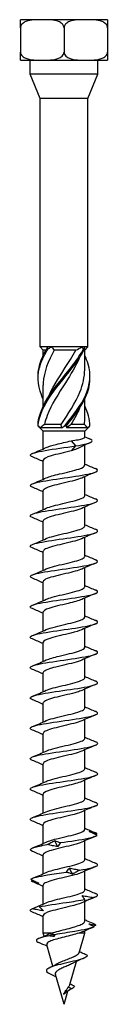
# Model space of a CAD drawing. Units: millimetres. Extents: x -26 to 65, y -307 to 6.
# Drawn here: x -6 to 6, y -140 to 6 of the extents above; entities that cross this region are included whole.
import ezdxf

# ---------------------------------------------------------------- set-up
doc = ezdxf.new("R2010")
doc.units = ezdxf.units.MM

# ---------------------------------------------------------------- blocks, each defined once
blk = doc.blocks.new('SSH100x140-Front')
at = {"layer": ''}
for p, q in [((-3.23, 6), (-6.45, 6)), ((-6.45, 4.81), (-6.45, 6)), ((3.23, 6), (-3.23, 6)), ((6.45, 6), (3.23, 6)), ((6.45, 6), (6.45, 4.81)), ((-6.45, 4.81), (-6.45, 1.19)), ((0, 4.81), (0, 1.19)), ((6.45, 4.81), (6.45, 1.19)), ((-6.45, 0), (-6.45, 1.19)), ((-6.45, 0), (-3.23, 0)), ((-5.04, -2.1), (-5.04, 0)), ((-3.23, 0), (3.23, 0)), ((3.23, 0), (6.45, 0)), ((5.04, -2.1), (5.04, 0)), ((6.45, 1.19), (6.45, 0)), ((5.04, -2.1), (-5.04, -2.1)), ((-3.55, -5.69), (-5.04, -2.1)), ((3.55, -5.69), (5.04, -2.1)), ((3.55, -5.69), (-3.55, -5.69)), ((-3.55, -42.53), (-3.55, -5.69)), ((3.55, -42.53), (3.55, -5.69)), ((-2.36, -42.53), (-3.55, -42.53)), ((-3.08, -43), (-3.55, -42.53)), ((-2.65, -43), (-3.08, -43)), ((-3.08, -43.78), (-3.08, -43)), ((-1.8, -42.53), (-2.36, -42.53)), ((2.65, -42.53), (-1.8, -42.53)), ((1.75, -43), (-1.44, -43)), ((3.06, -42.53), (2.65, -42.53)), ((3.07, -43), (2.96, -43)), ((3.55, -42.53), (3.06, -42.53)), ((3.07, -43), (3.55, -42.53)), ((3.07, -45.88), (3.07, -43)), ((-3.08, -51.28), (-3.08, -48.17)), ((3.07, -53.38), (3.07, -50.27)), ((-3.08, -55), (-3.78, -54.3)), ((-0.35, -54.53), (-3.53, -54.53)), ((3.07, -55), (-3.08, -55)), ((-3.08, -57.64), (-3.08, -55)), ((-0.43, -54.05), (-2.9, -54.05)), ((3.53, -54.53), (0.35, -54.53)), ((3.04, -54.05), (1.02, -54.05)), ((3.07, -55), (3.78, -54.3)), ((3.07, -55.92), (3.07, -55)), ((1.05, -56.45), (1.71, -57.2)), ((1.71, -57.2), (1.05, -57.95)), ((3.07, -60.08), (3.07, -57.08)), ((-3.08, -62.14), (-3.08, -59.32)), ((3.07, -64.58), (3.07, -61.77)), ((-3.08, -66.64), (-3.08, -63.82)), ((3.07, -69.08), (3.07, -66.27)), ((-3.08, -71.14), (-3.08, -68.32)), ((3.07, -73.58), (3.07, -70.77)), ((-3.08, -75.64), (-3.08, -72.82)), ((3.07, -78.08), (3.07, -75.27)), ((-3.08, -80.14), (-3.08, -77.32)), ((3.07, -82.58), (3.07, -79.77)), ((-3.08, -84.64), (-3.08, -81.82)), ((3.07, -87.08), (3.07, -84.27)), ((-3.08, -89.14), (-3.08, -86.32)), ((3.07, -91.58), (3.07, -88.77)), ((-3.08, -93.64), (-3.08, -90.82)), ((3.07, -96.08), (3.07, -93.27)), ((-3.08, -98.14), (-3.08, -95.32)), ((3.07, -100.58), (3.07, -97.77)), ((-3.08, -102.64), (-3.08, -99.82)), ((3.07, -105.08), (3.07, -102.27)), ((-3.08, -107.14), (-3.08, -104.32)), ((3.07, -109.58), (3.07, -106.77)), ((-3.08, -111.64), (-3.08, -108.82)), ((3.07, -114.08), (3.07, -111.27)), ((-3.08, -116.14), (-3.08, -113.32)), ((3.07, -118.58), (3.07, -115.77)), ((-3.08, -120.64), (-3.08, -117.82)), ((3.07, -123.08), (3.07, -120.27)), ((-3.08, -125.14), (-3.08, -122.32)), ((3.07, -127.69), (3.07, -124.77)), ((-3.08, -129.45), (-3.08, -126.82)), ((-1.86, -129.45), (-3.08, -129.45)), ((-2.95, -129.89), (-3.08, -129.45)), ((3.07, -129.45), (2.21, -129.45)), ((2.23, -132.36), (3.07, -129.45)), ((3.07, -129.45), (3.07, -129.11)), ((-1.65, -134.32), (-2.57, -131.17)), ((0.86, -137.05), (1.85, -133.66)), ((0, -140), (-1.28, -135.59)), ((0, -140), (0.58, -138.03)), ((0.17, -138.34), (0.29, -138.2)), ((0.29, -138.2), (0.19, -138.09)), ((1.16, -137.7), (0.64, -137.47))]:
    blk.add_line(p, q, dxfattribs=at)
for points, knots in [([(-3.23, 6), (-3.61, 6), (-4.04, 6), (-4.88, 5.93), (-5.3, 5.87), (-5.83, 5.65), (-6.03, 5.54), (-6.25, 5.33), (-6.34, 5.21), (-6.43, 5.02), (-6.45, 4.91), (-6.45, 4.81)], [0.7953309, 0.7953309, 0.7953309, 0.7953309, 0.9295084, 0.9295084, 1.0636859, 1.0636859, 1.1263791, 1.1263791, 1.1644642, 1.1644642, 1.1929963, 1.1929963, 1.1929963, 1.1929963]), ([(0, 4.81), (0, 4.91), (-0.02, 5.02), (-0.11, 5.21), (-0.2, 5.33), (-0.42, 5.54), (-0.62, 5.65), (-1.16, 5.87), (-1.57, 5.93), (-2.41, 6), (-2.84, 6), (-3.23, 6)], [0.3976654, 0.3976654, 0.3976654, 0.3976654, 0.4261975, 0.4261975, 0.4642826, 0.4642826, 0.5269758, 0.5269758, 0.6611534, 0.6611534, 0.7953309, 0.7953309, 0.7953309, 0.7953309]), ([(3.23, 6), (2.84, 6), (2.41, 6), (1.57, 5.93), (1.16, 5.87), (0.62, 5.65), (0.42, 5.54), (0.2, 5.33), (0.11, 5.21), (0.02, 5.02), (0, 4.91), (0, 4.81)], [0.7953309, 0.7953309, 0.7953309, 0.7953309, 0.9295084, 0.9295084, 1.0636859, 1.0636859, 1.1263791, 1.1263791, 1.1644642, 1.1644642, 1.1929963, 1.1929963, 1.1929963, 1.1929963]), ([(6.45, 4.81), (6.45, 4.91), (6.43, 5.02), (6.34, 5.21), (6.25, 5.33), (6.03, 5.54), (5.83, 5.65), (5.3, 5.87), (4.88, 5.93), (4.04, 6), (3.61, 6), (3.23, 6)], [0.3976654, 0.3976654, 0.3976654, 0.3976654, 0.4261975, 0.4261975, 0.4642826, 0.4642826, 0.5269758, 0.5269758, 0.6611534, 0.6611534, 0.7953309, 0.7953309, 0.7953309, 0.7953309]), ([(-6.45, 1.19), (-6.45, 1.09), (-6.43, 0.98), (-6.34, 0.79), (-6.25, 0.67), (-6.03, 0.46), (-5.83, 0.35), (-5.3, 0.13), (-4.88, 0.07), (-4.04, 0), (-3.61, 0), (-3.23, 0)], [0.3976654, 0.3976654, 0.3976654, 0.3976654, 0.4261975, 0.4261975, 0.4642826, 0.4642826, 0.5269758, 0.5269758, 0.6611534, 0.6611534, 0.7953309, 0.7953309, 0.7953309, 0.7953309]), ([(-3.23, 0), (-2.84, 0), (-2.41, 0), (-1.57, 0.07), (-1.16, 0.13), (-0.62, 0.35), (-0.42, 0.46), (-0.2, 0.67), (-0.11, 0.79), (-0.02, 0.98), (0, 1.09), (0, 1.19)], [0.7953309, 0.7953309, 0.7953309, 0.7953309, 0.9295084, 0.9295084, 1.0636859, 1.0636859, 1.1263791, 1.1263791, 1.1644642, 1.1644642, 1.1929963, 1.1929963, 1.1929963, 1.1929963]), ([(0, 1.19), (0, 1.09), (0.02, 0.98), (0.11, 0.79), (0.2, 0.67), (0.42, 0.46), (0.62, 0.35), (1.16, 0.13), (1.57, 0.07), (2.41, 0), (2.84, 0), (3.23, 0)], [0.3976654, 0.3976654, 0.3976654, 0.3976654, 0.4261975, 0.4261975, 0.4642826, 0.4642826, 0.5269758, 0.5269758, 0.6611534, 0.6611534, 0.7953309, 0.7953309, 0.7953309, 0.7953309]), ([(3.23, 0), (3.61, 0), (4.04, 0), (4.88, 0.07), (5.3, 0.13), (5.83, 0.35), (6.03, 0.46), (6.25, 0.67), (6.34, 0.79), (6.43, 0.98), (6.45, 1.09), (6.45, 1.19)], [0.7953309, 0.7953309, 0.7953309, 0.7953309, 0.9295084, 0.9295084, 1.0636859, 1.0636859, 1.1263791, 1.1263791, 1.1644642, 1.1644642, 1.1929963, 1.1929963, 1.1929963, 1.1929963]), ([(-3.07, -50.27), (-3.17, -50.06), (-3.27, -49.86), (-3.35, -49.65), (-3.96, -48.12), (-4.01, -46.59), (-3.48, -45.06), (-3.22, -44.31), (-2.83, -43.57), (-2.36, -42.83)], [0.891979, 0.891979, 0.891979, 0.891979, 1.021045, 1.021045, 1.021045, 1.982586, 1.982586, 1.982586, 2.450017, 2.450017, 2.450017, 2.450017]), ([(-3.84, -47.03), (-3.86, -46.37), (-3.77, -45.71), (-3.58, -45.06), (-3.36, -44.31), (-3, -43.57), (-2.55, -42.83)], [1.5707963, 1.5707963, 1.5707963, 1.5707963, 1.9825858, 1.9825858, 1.9825858, 2.4500174, 2.4500174, 2.4500174, 2.4500174]), ([(-3.85, -54.22), (-3.81, -52.7), (-3.15, -51.17), (-2.12, -49.65), (-1.09, -48.12), (0.28, -46.59), (1.43, -45.06), (1.98, -44.31), (2.49, -43.57), (2.89, -42.83)], [0.063257, 0.063257, 0.063257, 0.063257, 1.021045, 1.021045, 1.021045, 1.982586, 1.982586, 1.982586, 2.450017, 2.450017, 2.450017, 2.450017]), ([(-3.83, -54.22), (-3.72, -52.7), (-2.97, -51.17), (-1.9, -49.65), (-0.83, -48.12), (0.54, -46.59), (1.66, -45.06), (2.2, -44.31), (2.68, -43.57), (3.05, -42.83)], [0.063257, 0.063257, 0.063257, 0.063257, 1.021045, 1.021045, 1.021045, 1.982586, 1.982586, 1.982586, 2.450017, 2.450017, 2.450017, 2.450017]), ([(-1.44, -43), (-2.36, -44.61), (-3, -46.22), (-3.07, -47.84), (-3.07, -47.95), (-3.07, -48.06), (-3.07, -48.17)], [-2.41379, -2.41379, -2.41379, -2.41379, -1.401052, -1.401052, -1.401052, -1.331427, -1.331427, -1.331427, -1.331427]), ([(-2.36, -42.83), (-2.39, -42.83), (-2.42, -42.83), (-2.49, -42.83), (-2.52, -42.83), (-2.55, -42.83)], [-0.02500414, -0.02500414, -0.02500414, -0.02500414, -0.01266526, -0.01266526, 0, 0, 0, 0]), ([(-2.31, -49.94), (-2.21, -49.7), (-2.1, -49.46), (-1.98, -49.21), (-1.18, -47.6), (-0.03, -45.98), (0.96, -44.37), (1.24, -43.91), (1.5, -43.46), (1.75, -43)], [0.959931, 0.959931, 0.959931, 0.959931, 1.112222, 1.112222, 1.112222, 2.127235, 2.127235, 2.127235, 2.41379, 2.41379, 2.41379, 2.41379]), ([(0.12, -54.22), (1.35, -52.7), (2.54, -51.17), (3.22, -49.65), (3.9, -48.12), (4.04, -46.59), (3.58, -45.06), (3.45, -44.63), (3.28, -44.21), (3.07, -43.78)], [0.063257, 0.063257, 0.063257, 0.063257, 1.021045, 1.021045, 1.021045, 1.982586, 1.982586, 1.982586, 2.249614, 2.249614, 2.249614, 2.249614]), ([(3.05, -42.83), (3.02, -42.83), (2.99, -42.83), (2.94, -42.83), (2.91, -42.83), (2.89, -42.83)], [-0.02500414, -0.02500414, -0.02500414, -0.02500414, -0.01266526, -0.01266526, 0, 0, 0, 0]), ([(2.31, -44.11), (1.78, -45.35), (1.01, -46.59), (0.21, -47.84), (-0.82, -49.45), (-1.88, -51.07), (-2.49, -52.68), (-2.66, -53.14), (-2.8, -53.59), (-2.9, -54.05)], [-2.181662, -2.181662, -2.181662, -2.181662, -1.401052, -1.401052, -1.401052, -0.386039, -0.386039, -0.386039, -0.099484, -0.099484, -0.099484, -0.099484]), ([(-0.43, -54.05), (0.6, -52.44), (1.69, -50.83), (2.36, -49.21), (2.82, -48.1), (3.06, -46.99), (3.07, -45.88)], [0.099484, 0.099484, 0.099484, 0.099484, 1.112222, 1.112222, 1.112222, 1.810166, 1.810166, 1.810166, 1.810166]), ([(0.37, -54.22), (1.59, -52.7), (2.74, -51.17), (3.35, -49.65), (3.7, -48.77), (3.86, -47.9), (3.84, -47.03)], [0.063257, 0.063257, 0.063257, 0.063257, 1.021045, 1.021045, 1.021045, 1.570796, 1.570796, 1.570796, 1.570796]), ([(2.31, -51.61), (2.16, -51.97), (1.99, -52.32), (1.8, -52.68), (1.56, -53.14), (1.3, -53.59), (1.02, -54.05)], [-0.6108652, -0.6108652, -0.6108652, -0.6108652, -0.3860391, -0.3860391, -0.3860391, -0.0994838, -0.0994838, -0.0994838, -0.0994838]), ([(-3.85, -54.22), (-3.85, -54.22), (-3.84, -54.23), (-3.84, -54.23), (-3.84, -54.22), (-3.83, -54.22)], [-0.02500414, -0.02500414, -0.02500414, -0.02500414, -0.01266526, -0.01266526, 0, 0, 0, 0]), ([(0.12, -54.22), (0.16, -54.22), (0.2, -54.23), (0.28, -54.23), (0.33, -54.22), (0.37, -54.22)], [-0.02500414, -0.02500414, -0.02500414, -0.02500414, -0.01266526, -0.01266526, 0, 0, 0, 0]), ([(-2.63, -57.44), (-2.29, -57.29), (-1.76, -57.13), (-1.15, -56.98), (-0.45, -56.8), (0.35, -56.63), (1.05, -56.45)], [96.358206, 96.358206, 96.358206, 96.358206, 97.007494, 97.007494, 97.007494, 97.738438, 97.738438, 97.738438, 97.738438]), ([(1.05, -56.45), (1.43, -56.39), (1.78, -56.34), (2.38, -56.22), (2.62, -56.16), (2.96, -56.05), (3.06, -55.99), (3.07, -55.93), (3.07, -55.92), (3.07, -55.92)], [0, 0, 0, 0, 0.1225646, 0.1225646, 0.2451292, 0.2451292, 0.3676937, 0.3676937, 0.3806583, 0.3806583, 0.3806583, 0.3806583]), ([(1.71, -57.2), (3.03, -56.99), (3.9, -56.78), (4.12, -56.57), (4.28, -56.42), (4.13, -56.27), (3.77, -56.13)], [0, 0, 0, 0, 0.885837, 0.885837, 0.885837, 1.500989, 1.500989, 1.500989, 1.500989]), ([(-4.68, -58.83), (-4.91, -58.73), (-5.02, -58.64), (-4.99, -58.54), (-4.92, -58.32), (-4.08, -58.1), (-2.78, -57.87), (-1.48, -57.65), (0.24, -57.42), (1.71, -57.2)], [95.465657, 95.465657, 95.465657, 95.465657, 95.863411, 95.863411, 95.863411, 96.800925, 96.800925, 96.800925, 97.738438, 97.738438, 97.738438, 97.738438]), ([(1.05, -57.95), (0.07, -58.19), (-1.09, -58.43), (-1.91, -58.68), (-2.63, -58.89), (-3.07, -59.11), (-3.07, -59.32)], [-97.738438, -97.738438, -97.738438, -97.738438, -96.721185, -96.721185, -96.721185, -95.818576, -95.818576, -95.818576, -95.818576]), ([(2.36, -57.42), (2.23, -57.49), (2.08, -57.56), (1.65, -57.74), (1.36, -57.84), (1.05, -57.95)], [0.7004277, 0.7004277, 0.7004277, 0.7004277, 0.7675465, 0.7675465, 0.8714107, 0.8714107, 0.8714107, 0.8714107]), ([(-4.69, -63.33), (-4.89, -63.25), (-5, -63.16), (-5, -63.08), (-5.01, -62.87), (-4.31, -62.65), (-3.16, -62.44), (-1.97, -62.22), (-0.34, -62), (1.15, -61.78), (2.61, -61.57), (3.9, -61.35), (4.53, -61.14), (5.09, -60.95), (5.14, -60.76), (4.69, -60.57)], [89.182472, 89.182472, 89.182472, 89.182472, 89.528027, 89.528027, 89.528027, 90.423255, 90.423255, 90.423255, 91.337653, 91.337653, 91.337653, 92.241467, 92.241467, 92.241467, 93.029902, 93.029902, 93.029902, 93.029902]), ([(-2.64, -61.94), (-2.2, -61.75), (-1.48, -61.55), (-0.67, -61.36), (0.35, -61.12), (1.48, -60.87), (2.21, -60.63), (2.76, -60.44), (3.06, -60.26), (3.07, -60.08)], [90.07502, 90.07502, 90.07502, 90.07502, 90.885293, 90.885293, 90.885293, 91.908346, 91.908346, 91.908346, 92.676983, 92.676983, 92.676983, 92.676983]), ([(2.63, -61.96), (2.37, -62.08), (2, -62.2), (1.56, -62.32), (0.67, -62.56), (-0.5, -62.8), (-1.43, -63.04), (-2.35, -63.29), (-2.99, -63.53), (-3.07, -63.77), (-3.07, -63.79), (-3.07, -63.81), (-3.07, -63.82)], [-92.137354, -92.137354, -92.137354, -92.137354, -91.639222, -91.639222, -91.639222, -90.623665, -90.623665, -90.623665, -89.608379, -89.608379, -89.608379, -89.535391, -89.535391, -89.535391, -89.535391]), ([(-4.69, -67.83), (-4.87, -67.75), (-4.98, -67.68), (-5, -67.6), (-5.05, -67.39), (-4.38, -67.17), (-3.22, -66.95), (-2.07, -66.74), (-0.46, -66.52), (1.02, -66.3), (2.49, -66.09), (3.8, -65.87), (4.48, -65.66), (5.08, -65.46), (5.15, -65.27), (4.69, -65.07)], [82.899287, 82.899287, 82.899287, 82.899287, 83.214477, 83.214477, 83.214477, 84.122545, 84.122545, 84.122545, 85.028298, 85.028298, 85.028298, 85.931902, 85.931902, 85.931902, 86.746717, 86.746717, 86.746717, 86.746717]), ([(-2.64, -66.44), (-2.12, -66.21), (-1.16, -65.97), (-0.15, -65.74), (0.9, -65.49), (1.95, -65.25), (2.54, -65.01), (2.89, -64.86), (3.06, -64.72), (3.07, -64.58)], [83.791835, 83.791835, 83.791835, 83.791835, 84.774333, 84.774333, 84.774333, 85.79537, 85.79537, 85.79537, 86.393798, 86.393798, 86.393798, 86.393798]), ([(2.63, -66.46), (2.47, -66.53), (2.28, -66.61), (2.04, -66.68), (1.27, -66.92), (0.13, -67.16), (-0.87, -67.4), (-1.87, -67.65), (-2.69, -67.89), (-2.96, -68.13), (-3.04, -68.19), (-3.07, -68.26), (-3.07, -68.32)], [-85.854168, -85.854168, -85.854168, -85.854168, -85.549868, -85.549868, -85.549868, -84.535882, -84.535882, -84.535882, -83.522146, -83.522146, -83.522146, -83.252205, -83.252205, -83.252205, -83.252205]), ([(-4.69, -72.33), (-4.87, -72.25), (-4.98, -72.17), (-5, -72.1), (-5.04, -71.88), (-4.37, -71.67), (-3.23, -71.45), (-2.09, -71.24), (-0.5, -71.02), (0.97, -70.81), (2.44, -70.6), (3.75, -70.38), (4.44, -70.17), (5.08, -69.97), (5.17, -69.77), (4.69, -69.57)], [76.616101, 76.616101, 76.616101, 76.616101, 76.938373, 76.938373, 76.938373, 77.837206, 77.837206, 77.837206, 78.735228, 78.735228, 78.735228, 79.632476, 79.632476, 79.632476, 80.463531, 80.463531, 80.463531, 80.463531]), ([(-2.64, -70.94), (-2.57, -70.91), (-2.49, -70.88), (-2.4, -70.84), (-1.76, -70.6), (-0.68, -70.36), (0.36, -70.12), (1.39, -69.88), (2.34, -69.63), (2.78, -69.39), (2.97, -69.29), (3.07, -69.18), (3.07, -69.08)], [77.50865, 77.50865, 77.50865, 77.50865, 77.642056, 77.642056, 77.642056, 78.656321, 78.656321, 78.656321, 79.669592, 79.669592, 79.669592, 80.110613, 80.110613, 80.110613, 80.110613]), ([(2.64, -70.96), (2.58, -70.98), (2.53, -71.01), (2.46, -71.03), (1.84, -71.27), (0.78, -71.52), (-0.25, -71.76), (-1.29, -72), (-2.26, -72.24), (-2.73, -72.48), (-2.96, -72.6), (-3.07, -72.71), (-3.07, -72.82)], [-79.570983, -79.570983, -79.570983, -79.570983, -79.469631, -79.469631, -79.469631, -78.457093, -78.457093, -78.457093, -77.444785, -77.444785, -77.444785, -76.96902, -76.96902, -76.96902, -76.96902]), ([(-4.69, -76.83), (-4.85, -76.76), (-4.96, -76.69), (-4.99, -76.62), (-5.09, -76.41), (-4.46, -76.19), (-3.34, -75.97), (-2.21, -75.76), (-0.62, -75.54), (0.87, -75.33), (2.35, -75.11), (3.69, -74.89), (4.4, -74.68), (5.07, -74.48), (5.17, -74.27), (4.69, -74.07)], [70.332916, 70.332916, 70.332916, 70.332916, 70.620533, 70.620533, 70.620533, 71.526147, 71.526147, 71.526147, 72.430671, 72.430671, 72.430671, 73.334147, 73.334147, 73.334147, 74.180346, 74.180346, 74.180346, 74.180346]), ([(-2.63, -75.44), (-2.47, -75.37), (-2.27, -75.29), (-2.04, -75.22), (-1.25, -74.98), (-0.1, -74.73), (0.9, -74.49), (1.9, -74.25), (2.71, -74), (2.98, -73.76), (3.04, -73.7), (3.07, -73.64), (3.07, -73.58)], [71.225464, 71.225464, 71.225464, 71.225464, 71.532468, 71.532468, 71.532468, 72.553873, 72.553873, 72.553873, 73.573945, 73.573945, 73.573945, 73.827427, 73.827427, 73.827427, 73.827427]), ([(2.64, -75.46), (2.14, -75.68), (1.25, -75.91), (0.29, -76.13), (-0.76, -76.38), (-1.85, -76.62), (-2.48, -76.87), (-2.86, -77.02), (-3.06, -77.17), (-3.07, -77.32)], [-73.287798, -73.287798, -73.287798, -73.287798, -72.35148, -72.35148, -72.35148, -71.319163, -71.319163, -71.319163, -70.685835, -70.685835, -70.685835, -70.685835]), ([(-4.69, -81.33), (-4.83, -81.27), (-4.93, -81.21), (-4.97, -81.15), (-5.13, -80.94), (-4.59, -80.73), (-3.54, -80.51), (-2.48, -80.3), (-0.93, -80.09), (0.55, -79.87), (2.03, -79.66), (3.42, -79.44), (4.22, -79.23), (5.02, -79.02), (5.21, -78.8), (4.73, -78.59), (4.72, -78.58), (4.71, -78.58), (4.69, -78.57)], [64.049731, 64.049731, 64.049731, 64.049731, 64.292686, 64.292686, 64.292686, 65.188134, 65.188134, 65.188134, 66.083258, 66.083258, 66.083258, 66.978065, 66.978065, 66.978065, 67.872565, 67.872565, 67.872565, 67.897161, 67.897161, 67.897161, 67.897161]), ([(-2.63, -79.94), (-2.41, -79.84), (-2.1, -79.73), (-1.74, -79.63), (-0.87, -79.39), (0.32, -79.14), (1.28, -78.89), (2.24, -78.65), (2.94, -78.4), (3.06, -78.16), (3.07, -78.13), (3.07, -78.1), (3.07, -78.08)], [64.942279, 64.942279, 64.942279, 64.942279, 65.372689, 65.372689, 65.372689, 66.403359, 66.403359, 66.403359, 67.432329, 67.432329, 67.432329, 67.544242, 67.544242, 67.544242, 67.544242]), ([(2.64, -79.96), (2.19, -80.16), (1.45, -80.36), (0.61, -80.56), (-0.42, -80.8), (-1.55, -81.05), (-2.26, -81.29), (-2.78, -81.47), (-3.06, -81.65), (-3.07, -81.82)], [-67.004612, -67.004612, -67.004612, -67.004612, -66.172996, -66.172996, -66.172996, -65.146222, -65.146222, -65.146222, -64.402649, -64.402649, -64.402649, -64.402649]), ([(-4.69, -85.83), (-4.83, -85.77), (-4.93, -85.71), (-4.97, -85.65), (-5.13, -85.44), (-4.57, -85.22), (-3.51, -85.01), (-2.44, -84.79), (-0.89, -84.58), (0.6, -84.36), (2.08, -84.15), (3.47, -83.94), (4.25, -83.72), (5.04, -83.51), (5.21, -83.29), (4.71, -83.08), (4.7, -83.08), (4.7, -83.07), (4.69, -83.07)], [57.766545, 57.766545, 57.766545, 57.766545, 58.014654, 58.014654, 58.014654, 58.912641, 58.912641, 58.912641, 59.810237, 59.810237, 59.810237, 60.707452, 60.707452, 60.707452, 61.604295, 61.604295, 61.604295, 61.613975, 61.613975, 61.613975, 61.613975]), ([(-2.63, -84.44), (-2.31, -84.3), (-1.83, -84.15), (-1.27, -84.01), (-0.32, -83.76), (0.85, -83.52), (1.71, -83.28), (2.55, -83.05), (3.07, -82.81), (3.07, -82.58)], [58.659094, 58.659094, 58.659094, 58.659094, 59.266211, 59.266211, 59.266211, 60.27963, 60.27963, 60.27963, 61.261057, 61.261057, 61.261057, 61.261057]), ([(2.63, -84.46), (2.26, -84.63), (1.68, -84.79), (1.01, -84.96), (0.02, -85.2), (-1.15, -85.45), (-1.95, -85.69), (-2.65, -85.9), (-3.07, -86.11), (-3.07, -86.32)], [-60.721427, -60.721427, -60.721427, -60.721427, -60.023797, -60.023797, -60.023797, -59.001494, -59.001494, -59.001494, -58.119464, -58.119464, -58.119464, -58.119464]), ([(-4.69, -90.33), (-4.82, -90.27), (-4.92, -90.22), (-4.96, -90.16), (-5.14, -89.95), (-4.61, -89.73), (-3.55, -89.52), (-2.49, -89.3), (-0.94, -89.09), (0.56, -88.87), (2.05, -88.66), (3.44, -88.44), (4.24, -88.23), (5.03, -88.01), (5.21, -87.8), (4.71, -87.58), (4.71, -87.58), (4.7, -87.58), (4.69, -87.57)], [51.48336, 51.48336, 51.48336, 51.48336, 51.717002, 51.717002, 51.717002, 52.617992, 52.617992, 52.617992, 53.518525, 53.518525, 53.518525, 54.418609, 54.418609, 54.418609, 55.318254, 55.318254, 55.318254, 55.33079, 55.33079, 55.33079, 55.33079]), ([(-2.64, -88.94), (-2.21, -88.75), (-1.5, -88.56), (-0.71, -88.37), (0.31, -88.13), (1.43, -87.88), (2.17, -87.64), (2.74, -87.45), (3.06, -87.26), (3.07, -87.08)], [52.375908, 52.375908, 52.375908, 52.375908, 53.174837, 53.174837, 53.174837, 54.191428, 54.191428, 54.191428, 54.977871, 54.977871, 54.977871, 54.977871]), ([(2.63, -88.96), (2.35, -89.09), (1.94, -89.22), (1.46, -89.35), (0.54, -89.59), (-0.64, -89.83), (-1.54, -90.08), (-2.44, -90.32), (-3.04, -90.56), (-3.07, -90.8), (-3.07, -90.81), (-3.08, -90.82), (-3.08, -90.82)], [-54.438242, -54.438242, -54.438242, -54.438242, -53.90008, -53.90008, -53.90008, -52.881714, -52.881714, -52.881714, -51.863955, -51.863955, -51.863955, -51.836279, -51.836279, -51.836279, -51.836279]), ([(-2.64, -93.44), (-2.12, -93.21), (-1.18, -92.98), (-0.19, -92.75), (0.86, -92.5), (1.92, -92.26), (2.52, -92.01), (2.88, -91.87), (3.06, -91.72), (3.07, -91.58)], [46.092723, 46.092723, 46.092723, 46.092723, 47.06267, 47.06267, 47.06267, 48.082939, 48.082939, 48.082939, 48.694686, 48.694686, 48.694686, 48.694686]), ([(-4.69, -94.83), (-4.8, -94.78), (-4.89, -94.73), (-4.94, -94.69), (-5.17, -94.47), (-4.69, -94.26), (-3.67, -94.04), (-2.64, -93.82), (-1.1, -93.61), (0.4, -93.39), (1.91, -93.18), (3.33, -92.96), (4.16, -92.75), (5, -92.53), (5.22, -92.31), (4.75, -92.1), (4.73, -92.09), (4.71, -92.08), (4.69, -92.07)], [45.200175, 45.200175, 45.200175, 45.200175, 45.396408, 45.396408, 45.396408, 46.300884, 46.300884, 46.300884, 47.204832, 47.204832, 47.204832, 48.108261, 48.108261, 48.108261, 49.011183, 49.011183, 49.011183, 49.047605, 49.047605, 49.047605, 49.047605]), ([(2.63, -93.46), (2.45, -93.55), (2.21, -93.63), (1.92, -93.72), (1.11, -93.96), (-0.05, -94.2), (-1.03, -94.44), (-2.01, -94.68), (-2.78, -94.93), (-3, -95.17), (-3.05, -95.22), (-3.07, -95.27), (-3.07, -95.32)], [-48.155057, -48.155057, -48.155057, -48.155057, -47.79869, -47.79869, -47.79869, -46.783747, -46.783747, -46.783747, -45.769326, -45.769326, -45.769326, -45.553093, -45.553093, -45.553093, -45.553093]), ([(-2.64, -97.94), (-2.59, -97.92), (-2.54, -97.9), (-2.48, -97.87), (-1.86, -97.63), (-0.78, -97.38), (0.26, -97.14), (1.31, -96.9), (2.29, -96.65), (2.75, -96.41), (2.96, -96.3), (3.07, -96.19), (3.07, -96.08)], [39.809538, 39.809538, 39.809538, 39.809538, 39.901392, 39.901392, 39.901392, 40.926615, 40.926615, 40.926615, 41.951085, 41.951085, 41.951085, 42.411501, 42.411501, 42.411501, 42.411501]), ([(-4.69, -99.33), (-4.76, -99.3), (-4.82, -99.27), (-4.87, -99.24), (-5.22, -99.02), (-4.83, -98.8), (-3.86, -98.58), (-2.9, -98.37), (-1.39, -98.15), (0.13, -97.93), (1.64, -97.72), (3.11, -97.5), (4.02, -97.28), (4.92, -97.07), (5.22, -96.85), (4.82, -96.63), (4.78, -96.61), (4.74, -96.59), (4.69, -96.57)], [38.916989, 38.916989, 38.916989, 38.916989, 39.040737, 39.040737, 39.040737, 39.957889, 39.957889, 39.957889, 40.86575, 40.86575, 40.86575, 41.77302, 41.77302, 41.77302, 42.679711, 42.679711, 42.679711, 42.76442, 42.76442, 42.76442, 42.76442]), ([(2.64, -97.96), (2.56, -98), (2.46, -98.03), (2.36, -98.07), (1.7, -98.31), (0.61, -98.55), (-0.42, -98.8), (-1.44, -99.04), (-2.38, -99.28), (-2.8, -99.52), (-2.98, -99.62), (-3.07, -99.72), (-3.07, -99.82)], [-41.871871, -41.871871, -41.871871, -41.871871, -41.716585, -41.716585, -41.716585, -40.704568, -40.704568, -40.704568, -39.692991, -39.692991, -39.692991, -39.269908, -39.269908, -39.269908, -39.269908]), ([(-2.63, -102.44), (-2.53, -102.39), (-2.4, -102.34), (-2.26, -102.29), (-1.54, -102.05), (-0.4, -101.8), (0.63, -101.55), (1.66, -101.31), (2.56, -101.06), (2.9, -100.82), (3.02, -100.74), (3.07, -100.66), (3.07, -100.58)], [33.526352, 33.526352, 33.526352, 33.526352, 33.733386, 33.733386, 33.733386, 34.76345, 34.76345, 34.76345, 35.792668, 35.792668, 35.792668, 36.128316, 36.128316, 36.128316, 36.128316]), ([(-4.69, -103.83), (-4.75, -103.8), (-4.81, -103.78), (-4.85, -103.75), (-5.21, -103.54), (-4.88, -103.32), (-3.98, -103.11), (-3.08, -102.9), (-1.62, -102.68), (-0.13, -102.47), (1.36, -102.26), (2.85, -102.04), (3.82, -101.83), (4.78, -101.61), (5.19, -101.4), (4.91, -101.19), (4.86, -101.15), (4.78, -101.11), (4.69, -101.07)], [32.633804, 32.633804, 32.633804, 32.633804, 32.740737, 32.740737, 32.740737, 33.635842, 33.635842, 33.635842, 34.530788, 34.530788, 34.530788, 35.425577, 35.425577, 35.425577, 36.320212, 36.320212, 36.320212, 36.481234, 36.481234, 36.481234, 36.481234]), ([(2.64, -102.46), (2.62, -102.47), (2.61, -102.47), (2.59, -102.48), (2.03, -102.72), (0.99, -102.97), (-0.07, -103.21), (-1.12, -103.46), (-2.13, -103.7), (-2.66, -103.95), (-2.93, -104.07), (-3.07, -104.2), (-3.07, -104.32)], [-35.588686, -35.588686, -35.588686, -35.588686, -35.56196, -35.56196, -35.56196, -34.5362, -34.5362, -34.5362, -33.511952, -33.511952, -33.511952, -32.986723, -32.986723, -32.986723, -32.986723]), ([(-2.63, -106.94), (-2.45, -106.86), (-2.22, -106.77), (-1.95, -106.69), (-1.14, -106.45), (0, -106.21), (0.99, -105.97), (1.97, -105.73), (2.75, -105.48), (2.99, -105.24), (3.05, -105.19), (3.07, -105.13), (3.07, -105.08)], [27.243167, 27.243167, 27.243167, 27.243167, 27.588921, 27.588921, 27.588921, 28.600781, 28.600781, 28.600781, 29.612421, 29.612421, 29.612421, 29.84513, 29.84513, 29.84513, 29.84513]), ([(-4.69, -108.33), (-4.76, -108.3), (-4.82, -108.27), (-4.86, -108.24), (-5.21, -108.03), (-4.86, -107.81), (-3.94, -107.6), (-3.02, -107.39), (-1.55, -107.17), (-0.06, -106.96), (1.44, -106.74), (2.92, -106.53), (3.87, -106.32), (4.81, -106.1), (5.2, -105.89), (4.89, -105.68), (4.84, -105.64), (4.77, -105.61), (4.69, -105.57)], [26.350619, 26.350619, 26.350619, 26.350619, 26.470358, 26.470358, 26.470358, 27.366641, 27.366641, 27.366641, 28.262748, 28.262748, 28.262748, 29.158682, 29.158682, 29.158682, 30.054446, 30.054446, 30.054446, 30.198049, 30.198049, 30.198049, 30.198049]), ([(2.64, -106.96), (2.16, -107.17), (1.33, -107.39), (0.42, -107.6), (-0.61, -107.84), (-1.7, -108.09), (-2.37, -108.33), (-2.82, -108.49), (-3.06, -108.66), (-3.07, -108.82)], [-29.305501, -29.305501, -29.305501, -29.305501, -28.411302, -28.411302, -28.411302, -27.394882, -27.394882, -27.394882, -26.703538, -26.703538, -26.703538, -26.703538]), ([(-4.69, -112.83), (-4.76, -112.8), (-4.82, -112.77), (-4.87, -112.74), (-5.21, -112.52), (-4.85, -112.31), (-3.92, -112.1), (-3, -111.88), (-1.52, -111.67), (-0.02, -111.45), (1.47, -111.24), (2.95, -111.03), (3.89, -110.81), (4.83, -110.6), (5.21, -110.38), (4.88, -110.17), (4.83, -110.14), (4.77, -110.1), (4.69, -110.07)], [20.067434, 20.067434, 20.067434, 20.067434, 20.191283, 20.191283, 20.191283, 21.088856, 21.088856, 21.088856, 21.986238, 21.986238, 21.986238, 22.883431, 22.883431, 22.883431, 23.780438, 23.780438, 23.780438, 23.914864, 23.914864, 23.914864, 23.914864]), ([(-2.63, -111.44), (-2.34, -111.31), (-1.92, -111.18), (-1.42, -111.04), (-0.49, -110.8), (0.67, -110.56), (1.57, -110.32), (2.46, -110.08), (3.05, -109.83), (3.07, -109.59), (3.07, -109.59), (3.07, -109.58), (3.07, -109.58)], [20.959982, 20.959982, 20.959982, 20.959982, 21.512967, 21.512967, 21.512967, 22.526214, 22.526214, 22.526214, 23.539221, 23.539221, 23.539221, 23.561945, 23.561945, 23.561945, 23.561945]), ([(2.63, -111.46), (2.26, -111.63), (1.69, -111.79), (1.02, -111.96), (0.02, -112.2), (-1.15, -112.45), (-1.96, -112.7), (-2.66, -112.9), (-3.07, -113.11), (-3.07, -113.32)], [-23.022315, -23.022315, -23.022315, -23.022315, -22.328254, -22.328254, -22.328254, -21.298045, -21.298045, -21.298045, -20.420352, -20.420352, -20.420352, -20.420352]), ([(-2.63, -115.94), (-2.23, -115.76), (-1.59, -115.58), (-0.85, -115.4), (0.15, -115.16), (1.29, -114.92), (2.06, -114.68), (2.7, -114.48), (3.07, -114.28), (3.07, -114.08)], [14.676797, 14.676797, 14.676797, 14.676797, 15.428264, 15.428264, 15.428264, 16.44302, 16.44302, 16.44302, 17.27876, 17.27876, 17.27876, 17.27876]), ([(-0.54, -116.03), (0.96, -115.81), (2.51, -115.6), (3.57, -115.38), (4.25, -115.24), (4.72, -115.1), (4.91, -114.96)], [15.600027, 15.600027, 15.600027, 15.600027, 16.501837, 16.501837, 16.501837, 17.087172, 17.087172, 17.087172, 17.087172]), ([(4.91, -114.96), (4.7, -114.87), (4.5, -114.77), (4.11, -114.57), (3.93, -114.47), (3.75, -114.38)], [0, 0, 0, 0, 0.0758796, 0.0758796, 0.1512068, 0.1512068, 0.1512068, 0.1512068]), ([(3.75, -114.38), (3.95, -114.41), (4.14, -114.45), (4.52, -114.55), (4.7, -114.61), (4.88, -114.67)], [0, 0, 0, 0, 0.0851969, 0.0851969, 0.1727561, 0.1727561, 0.1727561, 0.1727561]), ([(-4.69, -117.33), (-5.16, -117.13), (-5.08, -116.94), (-4.46, -116.74), (-4.02, -116.6), (-3.32, -116.46), (-2.48, -116.32)], [13.784248, 13.784248, 13.784248, 13.784248, 14.604476, 14.604476, 14.604476, 15.18981, 15.18981, 15.18981, 15.18981]), ([(2.63, -115.96), (2.34, -116.09), (1.93, -116.22), (1.43, -116.35), (0.51, -116.59), (-0.66, -116.84), (-1.56, -117.08), (-2.45, -117.32), (-3.04, -117.56), (-3.07, -117.8), (-3.07, -117.81), (-3.08, -117.82), (-3.08, -117.82)], [-16.73913, -16.73913, -16.73913, -16.73913, -16.191684, -16.191684, -16.191684, -15.177698, -15.177698, -15.177698, -14.165617, -14.165617, -14.165617, -14.137167, -14.137167, -14.137167, -14.137167]), ([(-2.48, -116.32), (-2.31, -116.22), (-2.13, -116.13), (-1.76, -115.93), (-1.57, -115.83), (-1.38, -115.73)], [0, 0, 0, 0, 0.0758796, 0.0758796, 0.1512068, 0.1512068, 0.1512068, 0.1512068]), ([(-0.92, -116.61), (-1.17, -116.58), (-1.43, -116.54), (-1.94, -116.44), (-2.21, -116.38), (-2.48, -116.32)], [0, 0, 0, 0, 0.0851969, 0.0851969, 0.1727561, 0.1727561, 0.1727561, 0.1727561]), ([(-1.38, -115.73), (-1.26, -115.77), (-1.13, -115.81), (-0.85, -115.91), (-0.7, -115.97), (-0.54, -116.03)], [0, 0, 0, 0, 0.0851969, 0.0851969, 0.1727561, 0.1727561, 0.1727561, 0.1727561]), ([(-0.54, -116.03), (-0.58, -116.12), (-0.64, -116.22), (-0.77, -116.42), (-0.84, -116.52), (-0.92, -116.61)], [0, 0, 0, 0, 0.0758796, 0.0758796, 0.1512068, 0.1512068, 0.1512068, 0.1512068]), ([(-2.64, -120.44), (-2.14, -120.22), (-1.24, -119.99), (-0.28, -119.77), (0.76, -119.52), (1.83, -119.28), (2.46, -119.04), (2.85, -118.88), (3.06, -118.73), (3.07, -118.58)], [8.393611, 8.393611, 8.393611, 8.393611, 9.334073, 9.334073, 9.334073, 10.350462, 10.350462, 10.350462, 10.995574, 10.995574, 10.995574, 10.995574]), ([(2.32, -120.1), (3.65, -119.89), (4.64, -119.67), (4.91, -119.46), (5.08, -119.33), (5, -119.2), (4.69, -119.07)], [9.907943, 9.907943, 9.907943, 9.907943, 10.809753, 10.809753, 10.809753, 11.348493, 11.348493, 11.348493, 11.348493]), ([(-4.94, -121.46), (-4.7, -121.25), (-3.76, -121.03), (-2.45, -120.82), (-1.6, -120.68), (-0.61, -120.54), (0.36, -120.4)], [8.010582, 8.010582, 8.010582, 8.010582, 8.912392, 8.912392, 8.912392, 9.497726, 9.497726, 9.497726, 9.497726]), ([(2.63, -120.46), (2.44, -120.55), (2.18, -120.64), (1.88, -120.73), (1.04, -120.97), (-0.13, -121.22), (-1.11, -121.46), (-2.08, -121.71), (-2.83, -121.95), (-3.02, -122.19), (-3.06, -122.24), (-3.07, -122.28), (-3.07, -122.32)], [-10.455945, -10.455945, -10.455945, -10.455945, -10.082061, -10.082061, -10.082061, -9.054594, -9.054594, -9.054594, -8.038127, -8.038127, -8.038127, -7.853982, -7.853982, -7.853982, -7.853982]), ([(0.36, -120.4), (0.42, -120.3), (0.48, -120.2), (0.62, -120.01), (0.71, -119.91), (0.8, -119.81)], [0, 0, 0, 0, 0.0758796, 0.0758796, 0.1512068, 0.1512068, 0.1512068, 0.1512068]), ([(1.26, -120.69), (1.12, -120.66), (0.99, -120.61), (0.69, -120.51), (0.53, -120.46), (0.36, -120.4)], [0, 0, 0, 0, 0.0851969, 0.0851969, 0.1727561, 0.1727561, 0.1727561, 0.1727561]), ([(0.8, -119.81), (1.04, -119.84), (1.29, -119.89), (1.8, -119.99), (2.06, -120.04), (2.32, -120.1)], [0, 0, 0, 0, 0.0851969, 0.0851969, 0.1727561, 0.1727561, 0.1727561, 0.1727561]), ([(2.32, -120.1), (2.16, -120.2), (1.99, -120.3), (1.63, -120.49), (1.45, -120.59), (1.26, -120.69)], [0, 0, 0, 0, 0.0758796, 0.0758796, 0.1512068, 0.1512068, 0.1512068, 0.1512068]), ([(-4.94, -121.46), (-4.73, -121.56), (-4.52, -121.66), (-4.13, -121.85), (-3.94, -121.95), (-3.75, -122.05)], [0, 0, 0, 0, 0.0758796, 0.0758796, 0.1512068, 0.1512068, 0.1512068, 0.1512068]), ([(-3.75, -122.05), (-3.94, -122.02), (-4.13, -121.97), (-4.49, -121.87), (-4.67, -121.82), (-4.84, -121.76)], [0, 0, 0, 0, 0.0851969, 0.0851969, 0.1727561, 0.1727561, 0.1727561, 0.1727561]), ([(-2.64, -124.94), (-2.14, -124.71), (-1.23, -124.49), (-0.26, -124.26), (0.78, -124.02), (1.85, -123.78), (2.47, -123.53), (2.86, -123.38), (3.06, -123.23), (3.07, -123.08)], [2.110426, 2.110426, 2.110426, 2.110426, 3.057032, 3.057032, 3.057032, 4.072815, 4.072815, 4.072815, 4.712389, 4.712389, 4.712389, 4.712389]), ([(3.08, -124.47), (3, -124.38), (2.93, -124.28), (2.8, -124.08), (2.75, -123.99), (2.7, -123.89)], [0, 0, 0, 0, 0.0758796, 0.0758796, 0.1512068, 0.1512068, 0.1512068, 0.1512068]), ([(2.7, -123.89), (2.99, -123.92), (3.27, -123.96), (3.83, -124.06), (4.11, -124.12), (4.4, -124.18)], [0, 0, 0, 0, 0.0851969, 0.0851969, 0.1727561, 0.1727561, 0.1727561, 0.1727561]), ([(-4.72, -125.83), (-4.48, -125.74), (-4.25, -125.64), (-3.79, -125.44), (-3.56, -125.34), (-3.33, -125.25)], [0, 0, 0, 0, 0.0758796, 0.0758796, 0.1512068, 0.1512068, 0.1512068, 0.1512068]), ([(-3.67, -125.54), (-2.64, -125.32), (-1.11, -125.11), (0.39, -124.89), (1.37, -124.75), (2.31, -124.61), (3.08, -124.47)], [2.318497, 2.318497, 2.318497, 2.318497, 3.220308, 3.220308, 3.220308, 3.805642, 3.805642, 3.805642, 3.805642]), ([(-3.33, -125.25), (-3.4, -125.28), (-3.47, -125.32), (-3.58, -125.42), (-3.63, -125.48), (-3.67, -125.54)], [0, 0, 0, 0, 0.0851969, 0.0851969, 0.1727561, 0.1727561, 0.1727561, 0.1727561]), ([(-3.67, -125.54), (-3.55, -125.64), (-3.44, -125.73), (-3.25, -125.93), (-3.16, -126.03), (-3.08, -126.13)], [0, 0, 0, 0, 0.0758796, 0.0758796, 0.1512068, 0.1512068, 0.1512068, 0.1512068]), ([(2.63, -124.96), (2.26, -125.13), (1.66, -125.3), (0.97, -125.47), (-0.03, -125.71), (-1.19, -125.96), (-1.99, -126.2), (-2.67, -126.41), (-3.07, -126.62), (-3.07, -126.82)], [-4.172759, -4.172759, -4.172759, -4.172759, -3.462501, -3.462501, -3.462501, -2.439044, -2.439044, -2.439044, -1.570796, -1.570796, -1.570796, -1.570796]), ([(4.4, -124.18), (4.17, -124.28), (3.94, -124.38), (3.47, -124.57), (3.24, -124.67), (3.01, -124.77)], [0, 0, 0, 0, 0.0758796, 0.0758796, 0.1512068, 0.1512068, 0.1512068, 0.1512068]), ([(3.01, -124.77), (3.04, -124.73), (3.06, -124.69), (3.09, -124.59), (3.09, -124.53), (3.08, -124.47)], [0, 0, 0, 0, 0.0851969, 0.0851969, 0.1727561, 0.1727561, 0.1727561, 0.1727561]), ([(-4.69, -126.33), (-4.75, -126.3), (-4.8, -126.28), (-4.85, -126.25), (-5.09, -126.11), (-5.04, -125.97), (-4.72, -125.83)], [1.2178776, 1.2178776, 1.2178776, 1.2178776, 1.3229462, 1.3229462, 1.3229462, 1.9082802, 1.9082802, 1.9082802, 1.9082802]), ([(-3.08, -126.13), (-3.36, -126.09), (-3.63, -126.05), (-4.17, -125.95), (-4.45, -125.89), (-4.72, -125.83)], [0, 0, 0, 0, 0.0851969, 0.0851969, 0.1727561, 0.1727561, 0.1727561, 0.1727561]), ([(-1.86, -129.45), (-1.53, -129.34), (-1.16, -129.24), (-0.35, -129.03), (0.06, -128.92), (0.88, -128.71), (1.27, -128.6), (1.97, -128.39), (2.28, -128.28), (2.75, -128.07), (2.92, -127.97), (3.05, -127.8), (3.07, -127.75), (3.07, -127.69)], [0, 0, 0, 0, 0.1280947, 0.1280947, 0.2561894, 0.2561894, 0.3842842, 0.3842842, 0.5123789, 0.5123789, 0.6404736, 0.6404736, 0.7075311, 0.7075311, 0.7075311, 0.7075311]), ([(4.6, -128.15), (4.26, -128), (3.92, -127.85), (3.41, -127.63), (3.24, -127.56), (3.07, -127.48)], [-0.2279451, -0.2279451, -0.2279451, -0.2279451, -0.1166333, -0.1166333, -0.0611065, -0.0611065, -0.0611065, -0.0611065]), ([(-2.23, -129.84), (-3.35, -130.07), (-4.06, -130.29), (-4.1, -130.52), (-4.12, -130.63), (-3.98, -130.74), (-3.72, -130.85)], [3.686975, 3.686975, 3.686975, 3.686975, 4.634452, 4.634452, 4.634452, 5.101742, 5.101742, 5.101742, 5.101742]), ([(2.21, -129.45), (1.91, -129.55), (1.56, -129.64), (0.8, -129.83), (0.41, -129.93), (-0.37, -130.12), (-0.74, -130.22), (-1.42, -130.41), (-1.71, -130.51), (-2.19, -130.7), (-2.36, -130.8), (-2.57, -130.98), (-2.6, -131.07), (-2.57, -131.17)], [0, 0, 0, 0, 0.1248709, 0.1248709, 0.2467041, 0.2467041, 0.3655039, 0.3655039, 0.4812751, 0.4812751, 0.5940232, 0.5940232, 0.6971755, 0.6971755, 0.6971755, 0.6971755]), ([(4.48, -128.52), (4.03, -128.74), (2.94, -128.96), (1.63, -129.18), (0.65, -129.35), (-0.43, -129.51), (-1.37, -129.68)], [1.842635, 1.842635, 1.842635, 1.842635, 2.768314, 2.768314, 2.768314, 3.463394, 3.463394, 3.463394, 3.463394]), ([(3.44, -132.73), (3.5, -132.97), (2.95, -133.2), (2.1, -133.44), (1.22, -133.68), (0.03, -133.93), (-0.9, -134.17), (-1.83, -134.42), (-2.48, -134.66), (-2.6, -134.91), (-2.7, -135.1), (-2.48, -135.29), (-2.07, -135.48)], [0.745421, 0.745421, 0.745421, 0.745421, 1.729296, 1.729296, 1.729296, 2.753722, 2.753722, 2.753722, 3.782281, 3.782281, 3.782281, 4.584521, 4.584521, 4.584521, 4.584521]), ([(-1.11, -134.02), (-1.07, -133.99), (-1.02, -133.96), (-0.78, -133.83), (-0.55, -133.73), (-0.06, -133.53), (0.21, -133.43), (0.74, -133.23), (1, -133.13), (1.48, -132.93), (1.69, -132.83), (2.02, -132.63), (2.14, -132.53), (2.21, -132.4), (2.22, -132.38), (2.23, -132.36)], [0.4089564, 0.4089564, 0.4089564, 0.4089564, 0.4299426, 0.4299426, 0.5112332, 0.5112332, 0.5953813, 0.5953813, 0.6824125, 0.6824125, 0.7723488, 0.7723488, 0.8652089, 0.8652089, 0.8880378, 0.8880378, 0.8880378, 0.8880378]), ([(3.44, -132.73), (3.23, -132.65), (3.02, -132.55), (2.63, -132.38), (2.45, -132.3), (2.27, -132.22)], [-0.1360916, -0.1360916, -0.1360916, -0.1360916, -0.0681622, -0.0681622, -0.0089319, -0.0089319, -0.0089319, -0.0089319]), ([(1.32, -133.92), (1.31, -133.93), (1.29, -133.93), (1.1, -134.03), (0.88, -134.13), (0.43, -134.32), (0.2, -134.42), (-0.24, -134.61), (-0.45, -134.7), (-0.81, -134.9), (-0.96, -134.99), (-1.19, -135.19), (-1.26, -135.29), (-1.31, -135.45), (-1.31, -135.52), (-1.28, -135.59)], [0.3323513, 0.3323513, 0.3323513, 0.3323513, 0.3384356, 0.3384356, 0.416107, 0.416107, 0.4910468, 0.4910468, 0.5632834, 0.5632834, 0.6328505, 0.6328505, 0.6997887, 0.6997887, 0.7446739, 0.7446739, 0.7446739, 0.7446739]), ([(-1.19, -135.92), (-1.23, -135.9), (-1.26, -135.88), (-1.55, -135.73), (-1.81, -135.6), (-2.08, -135.48)], [0.0708259, 0.0708259, 0.0708259, 0.0708259, 0.0839018, 0.0839018, 0.1714805, 0.1714805, 0.1714805, 0.1714805]), ([(0.64, -137.47), (0.73, -137.34), (0.8, -137.23), (0.85, -137.09), (0.85, -137.07), (0.86, -137.05)], [0, 0, 0, 0, 0.0520169, 0.0520169, 0.06022795, 0.06022795, 0.06022795, 0.06022795]), ([(1.57, -137.3), (1.41, -137.23), (1.24, -137.16), (1.01, -137.05), (0.94, -137.02), (0.88, -136.99)], [-0.08835888, -0.08835888, -0.08835888, -0.08835888, -0.04590219, -0.04590219, -0.0269539, -0.0269539, -0.0269539, -0.0269539]), ([(-0.06, -138.55), (-0.04, -138.5), (-0.02, -138.46), (0.02, -138.37), (0.04, -138.33), (0.11, -138.22), (0.15, -138.16), (0.19, -138.09)], [0, 0, 0, 0, 0.01488805, 0.01488805, 0.02999896, 0.02999896, 0.05341734, 0.05341734, 0.05341734, 0.05341734]), ([(0.17, -138.34), (0.14, -138.36), (0.12, -138.38), (0.08, -138.42), (0.05, -138.44), (0, -138.49), (-0.03, -138.52), (-0.06, -138.55)], [0, 0, 0, 0, 0.009076, 0.009076, 0.0179786, 0.0179786, 0.03117888, 0.03117888, 0.03117888, 0.03117888]), ([(0.19, -138.09), (0.25, -138.01), (0.31, -137.93), (0.46, -137.72), (0.56, -137.59), (0.64, -137.47)], [0, 0, 0, 0, 0.03012472, 0.03012472, 0.07952313, 0.07952313, 0.07952313, 0.07952313]), ([(0.84, -137.88), (0.72, -137.94), (0.6, -138.01), (0.39, -138.15), (0.28, -138.23), (0.2, -138.31)], [0, 0, 0, 0, 0.04172551, 0.04172551, 0.08519435, 0.08519435, 0.08519435, 0.08519435])]:
    blk.add_open_spline(points, degree=3, knots=knots, dxfattribs=at)
for points in [[(-2.55, -42.83), (-2.48, -42.73), (-2.42, -42.63), (-2.36, -42.53)], [(-1.8, -42.53), (-1.98, -42.62), (-2.17, -42.73), (-2.36, -42.83)], [(-1.8, -42.53), (-1.7, -42.69), (-1.58, -42.85), (-1.44, -43)], [(1.75, -43), (2.06, -42.85), (2.36, -42.69), (2.65, -42.53)], [(2.89, -42.83), (2.81, -42.73), (2.74, -42.63), (2.65, -42.53)], [(3.06, -42.53), (3.07, -42.62), (3.06, -42.73), (3.05, -42.83)], [(3.85, -54.22), (3.83, -53.24), (3.54, -52.26), (3.07, -51.28)], [(3.04, -54.05), (3.06, -53.83), (3.07, -53.6), (3.07, -53.38)], [(-3.78, -54.3), (-3.8, -54.27), (-3.83, -54.25), (-3.85, -54.22)], [(-3.83, -54.22), (-3.73, -54.32), (-3.63, -54.42), (-3.53, -54.53)], [(-2.9, -54.05), (-3.13, -54.2), (-3.35, -54.36), (-3.53, -54.53)], [(-0.35, -54.53), (-0.35, -54.36), (-0.38, -54.2), (-0.43, -54.05)], [(-0.35, -54.53), (-0.2, -54.43), (-0.04, -54.32), (0.12, -54.22)], [(1.02, -54.05), (0.82, -54.2), (0.59, -54.36), (0.35, -54.53)], [(0.37, -54.22), (0.35, -54.32), (0.35, -54.42), (0.35, -54.53)], [(3.53, -54.53), (3.37, -54.36), (3.21, -54.2), (3.04, -54.05)], [(3.53, -54.53), (3.65, -54.43), (3.75, -54.32), (3.85, -54.22)], [(3.91, -56.7), (3.38, -56.93), (2.87, -57.17), (2.36, -57.42)], [(3.07, -55.84), (3.31, -55.94), (3.54, -56.03), (3.77, -56.13)], [(-4.69, -58.32), (-4, -58.04), (-3.31, -57.75), (-2.64, -57.44)], [(-3.08, -59.52), (-3.61, -59.28), (-4.15, -59.05), (-4.69, -58.83)], [(4.69, -61.08), (4, -61.36), (3.31, -61.65), (2.64, -61.96)], [(3.07, -59.89), (3.61, -60.12), (4.15, -60.35), (4.69, -60.57)], [(-4.69, -62.82), (-4, -62.54), (-3.31, -62.25), (-2.64, -61.94)], [(-3.08, -64.02), (-3.61, -63.78), (-4.15, -63.55), (-4.69, -63.33)], [(4.69, -65.58), (4, -65.86), (3.31, -66.15), (2.64, -66.46)], [(3.07, -64.39), (3.61, -64.62), (4.15, -64.85), (4.69, -65.07)], [(-4.69, -67.32), (-4, -67.04), (-3.31, -66.75), (-2.64, -66.44)], [(-3.08, -68.52), (-3.61, -68.28), (-4.15, -68.05), (-4.69, -67.83)], [(4.69, -70.08), (4, -70.36), (3.31, -70.65), (2.64, -70.96)], [(3.07, -68.89), (3.61, -69.12), (4.15, -69.35), (4.69, -69.57)], [(-4.69, -71.82), (-4, -71.54), (-3.31, -71.25), (-2.64, -70.94)], [(-3.08, -73.02), (-3.61, -72.78), (-4.15, -72.55), (-4.69, -72.33)], [(3.07, -73.39), (3.61, -73.62), (4.15, -73.85), (4.69, -74.07)], [(-4.69, -76.32), (-4, -76.04), (-3.31, -75.75), (-2.64, -75.44)], [(4.69, -74.58), (4, -74.86), (3.31, -75.15), (2.64, -75.46)], [(-3.08, -77.52), (-3.61, -77.28), (-4.15, -77.05), (-4.69, -76.83)], [(3.07, -77.89), (3.61, -78.12), (4.15, -78.35), (4.69, -78.57)], [(-4.69, -80.82), (-4, -80.54), (-3.31, -80.25), (-2.64, -79.94)], [(4.69, -79.08), (4, -79.36), (3.31, -79.65), (2.64, -79.96)], [(-3.08, -82.02), (-3.61, -81.78), (-4.15, -81.55), (-4.69, -81.33)], [(3.07, -82.39), (3.61, -82.62), (4.15, -82.85), (4.69, -83.07)], [(-4.69, -85.32), (-4, -85.04), (-3.31, -84.75), (-2.64, -84.44)], [(4.69, -83.58), (4, -83.86), (3.31, -84.15), (2.64, -84.46)], [(-3.08, -86.52), (-3.61, -86.28), (-4.15, -86.05), (-4.69, -85.83)], [(3.07, -86.89), (3.61, -87.12), (4.15, -87.35), (4.69, -87.57)], [(-4.69, -89.82), (-4, -89.54), (-3.31, -89.25), (-2.64, -88.94)], [(4.69, -88.08), (4, -88.36), (3.31, -88.65), (2.64, -88.96)], [(-3.08, -91.02), (-3.61, -90.78), (-4.15, -90.55), (-4.69, -90.33)], [(3.07, -91.39), (3.61, -91.62), (4.15, -91.85), (4.69, -92.07)], [(4.69, -92.58), (4, -92.86), (3.31, -93.15), (2.64, -93.46)], [(-4.69, -94.32), (-4, -94.04), (-3.31, -93.75), (-2.64, -93.44)], [(-3.08, -95.52), (-3.61, -95.28), (-4.15, -95.05), (-4.69, -94.83)], [(3.07, -95.89), (3.61, -96.12), (4.15, -96.35), (4.69, -96.57)], [(4.69, -97.08), (4, -97.36), (3.31, -97.65), (2.64, -97.96)], [(-4.69, -98.82), (-4, -98.54), (-3.31, -98.25), (-2.64, -97.94)], [(-3.08, -100.02), (-3.61, -99.78), (-4.15, -99.55), (-4.69, -99.33)], [(3.07, -100.39), (3.61, -100.62), (4.15, -100.85), (4.69, -101.07)], [(4.69, -101.58), (4, -101.86), (3.31, -102.15), (2.64, -102.46)], [(-4.69, -103.32), (-4, -103.04), (-3.31, -102.75), (-2.64, -102.44)], [(-3.08, -104.52), (-3.61, -104.28), (-4.15, -104.05), (-4.69, -103.83)], [(3.07, -104.89), (3.61, -105.12), (4.15, -105.35), (4.69, -105.57)], [(4.69, -106.08), (4, -106.36), (3.31, -106.65), (2.64, -106.96)], [(-4.69, -107.82), (-4, -107.54), (-3.31, -107.25), (-2.64, -106.94)], [(-3.08, -109.02), (-3.61, -108.78), (-4.15, -108.55), (-4.69, -108.33)], [(3.07, -109.39), (3.61, -109.62), (4.15, -109.85), (4.69, -110.07)], [(4.69, -110.58), (4, -110.86), (3.31, -111.15), (2.64, -111.46)], [(-4.69, -112.32), (-4, -112.04), (-3.31, -111.75), (-2.64, -111.44)], [(-3.08, -113.52), (-3.61, -113.28), (-4.15, -113.05), (-4.69, -112.83)], [(4.69, -115.08), (4, -115.36), (3.31, -115.65), (2.64, -115.96)], [(3.07, -113.89), (3.61, -114.12), (4.15, -114.35), (4.69, -114.57)], [(4.88, -114.67), (4.78, -114.72), (4.69, -114.76), (4.59, -114.81)], [(4.88, -114.67), (4.83, -114.64), (4.77, -114.6), (4.69, -114.57)], [(-4.69, -116.82), (-4, -116.54), (-3.31, -116.25), (-2.64, -115.94)], [(-0.92, -116.61), (-1.08, -116.32), (-1.23, -116.03), (-1.38, -115.73)], [(-3.08, -118.02), (-3.61, -117.78), (-4.15, -117.55), (-4.69, -117.33)], [(4.69, -119.58), (4, -119.86), (3.31, -120.15), (2.64, -120.46)], [(3.07, -118.39), (3.61, -118.62), (4.15, -118.85), (4.69, -119.07)], [(-4.69, -121.32), (-4, -121.04), (-3.31, -120.75), (-2.64, -120.44)], [(1.26, -120.69), (1.11, -120.4), (0.95, -120.1), (0.8, -119.81)], [(-4.84, -121.76), (-4.75, -121.71), (-4.67, -121.67), (-4.58, -121.63)], [(-4.69, -121.83), (-4.75, -121.8), (-4.8, -121.78), (-4.84, -121.76)], [(-3.08, -122.52), (-3.61, -122.28), (-4.15, -122.05), (-4.69, -121.83)], [(4.69, -124.08), (4, -124.36), (3.31, -124.65), (2.64, -124.96)], [(3.07, -122.89), (3.61, -123.12), (4.15, -123.35), (4.69, -123.57)], [(4.4, -124.18), (5.07, -123.98), (5.18, -123.78), (4.69, -123.57)], [(-3.74, -125.42), (-3.37, -125.27), (-3, -125.11), (-2.64, -124.94)], [(-3.08, -127.02), (-3.61, -126.78), (-4.15, -126.55), (-4.69, -126.33)], [(4.48, -128.52), (4.2, -128.38), (3.95, -128.23), (3.7, -128.08)], [(3.7, -128.08), (4.05, -128.13), (4.38, -128.2), (4.7, -128.28)], [(4.7, -128.28), (4.58, -128.34), (4.46, -128.39), (4.34, -128.45)], [(4.6, -128.15), (4.66, -128.19), (4.7, -128.24), (4.7, -128.28)], [(-3.76, -130.25), (-3.33, -130.07), (-2.91, -129.88), (-2.49, -129.68)], [(-2.49, -129.68), (-2.33, -129.6), (-2.11, -129.53), (-1.86, -129.45)], [(-2.23, -129.84), (-2.05, -129.75), (-1.87, -129.66), (-1.68, -129.57)], [(-1.49, -129.96), (-1.73, -129.93), (-1.98, -129.89), (-2.23, -129.84)], [(-1.68, -129.57), (-1.59, -129.6), (-1.48, -129.64), (-1.37, -129.68)], [(-1.49, -129.96), (-1.55, -129.83), (-1.62, -129.7), (-1.68, -129.57)], [(-1.37, -129.68), (-1.4, -129.77), (-1.44, -129.87), (-1.49, -129.96)], [(2.71, -129.27), (2.58, -129.33), (2.41, -129.39), (2.21, -129.45)], [(4.36, -128.57), (3.81, -128.8), (3.26, -129.03), (2.71, -129.27)], [(-2.51, -131.37), (-2.91, -131.2), (-3.32, -131.02), (-3.72, -130.85)], [(-2.22, -134.61), (-1.84, -134.42), (-1.46, -134.23), (-1.11, -134.02)], [(2.99, -133.14), (2.43, -133.39), (1.86, -133.64), (1.32, -133.92)], [(0.29, -138.2), (0.11, -138.32), (-0.01, -138.43), (-0.06, -138.55)], [(0.2, -138.31), (0.19, -138.32), (0.18, -138.33), (0.17, -138.34)], [(1.16, -137.7), (0.86, -137.87), (0.53, -138.03), (0.29, -138.2)], [(1.57, -137.3), (1.5, -137.43), (1.35, -137.57), (1.16, -137.7)]]:
    blk.add_open_spline(points, degree=3, dxfattribs=at)

msp = doc.modelspace()

# ---------------------------------------------------------------- block references
msp.add_blockref('SSH100x140-Front', (0, 0))

doc.saveas('drawing.dxf')
